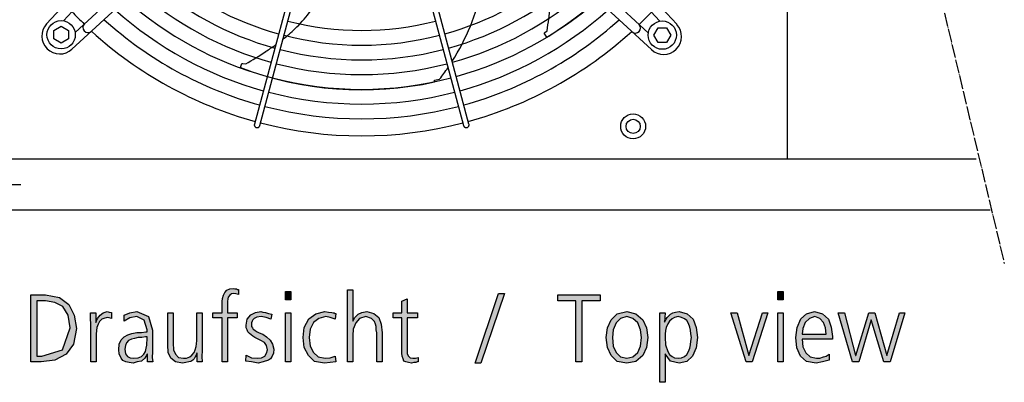
# Model space of a CAD drawing. Units: millimetres. Extents: x 14730 to 26963, y 9817 to 18761.
# Drawn here: x 19119 to 19988, y 12511 to 12831 of the extents above; entities that cross this region are included whole.
import ezdxf

# ---------------------------------------------------------------- set-up
doc = ezdxf.new("R2010")
doc.units = ezdxf.units.MM
doc.linetypes.add('DOT_CENTER', pattern=[14, 12, -1, 0, -1])
doc.layers.add('1', color=7, linetype='Continuous')

msp = doc.modelspace()

# ---------------------------------------------------------------- hatches: boundary and pattern name
at = {"layer": '1', "linetype": 'Continuous'}
h = msp.add_hatch(color=3, dxfattribs=at)
h.paths.add_polyline_path([(19129.04, 12588.03), (19142.11, 12588.03), (19154.45, 12585.63), (19162.79, 12579.64), (19167.51, 12570.04), (19169.32, 12558.45), (19166.78, 12544.46), (19160.25, 12535.67), (19150.45, 12530.47), (19138.11, 12528.87), (19129.04, 12528.87)])
h.paths.add_polyline_path([(19134.49, 12534.07), (19138.84, 12534.07), (19156.99, 12539.66), (19163.88, 12558.85), (19162.07, 12570.04), (19157.35, 12577.64), (19150.45, 12581.24), (19142.11, 12582.84), (19134.49, 12582.84)], flags=16)
for points in [[(19297.79, 12567.65), (19289.81, 12567.65), (19289.81, 12572.04), (19297.79, 12572.04), (19297.79, 12574.84), (19297.79, 12578.44), (19297.79, 12582.04), (19298.15, 12584.84), (19299.24, 12587.63), (19300.33, 12590.03), (19302.15, 12592.03), (19304.69, 12593.23), (19307.95, 12593.63), (19309.04, 12593.23), (19310.49, 12593.23), (19311.22, 12592.83), (19312.31, 12592.83), (19312.31, 12588.43), (19310.13, 12588.83), (19308.32, 12589.23), (19306.14, 12588.83), (19304.69, 12587.63), (19303.24, 12586.03), (19302.87, 12584.44), (19302.51, 12582.04), (19302.51, 12580.04), (19302.51, 12577.64), (19302.51, 12575.64), (19302.51, 12572.04), (19311.22, 12572.04), (19311.22, 12567.65), (19302.51, 12567.65), (19302.51, 12528.87), (19297.79, 12528.87)], [(19358.4, 12583.64), (19353.68, 12583.64), (19353.68, 12590.83), (19358.4, 12590.83)], [(19408.48, 12592.43), (19413.2, 12592.43), (19413.2, 12564.85), (19415.01, 12568.05), (19417.91, 12570.84), (19421.18, 12572.44), (19425.53, 12573.24), (19431.7, 12571.64), (19436.06, 12568.05), (19438.24, 12562.05), (19438.96, 12554.45), (19438.96, 12528.87), (19434.24, 12528.87), (19434.24, 12554.45), (19433.88, 12557.25), (19433.88, 12560.05), (19433.15, 12562.05), (19432.43, 12564.45), (19429.53, 12567.25), (19424.81, 12568.85), (19419, 12567.25), (19415.74, 12563.25), (19413.56, 12557.65), (19413.2, 12552.06), (19413.2, 12528.87), (19408.48, 12528.87)], [(19541.66, 12589.23), (19547.11, 12589.23), (19526.06, 12527.67), (19520.98, 12527.67)], [(19609.89, 12582.84), (19593.92, 12582.84), (19593.92, 12588.03), (19631.3, 12588.03), (19631.3, 12582.84), (19615.33, 12582.84), (19615.33, 12528.87), (19609.89, 12528.87)], [(19792.79, 12583.64), (19788.07, 12583.64), (19788.07, 12590.83), (19792.79, 12590.83)], [(19470.17, 12567.65), (19461.1, 12567.65), (19461.1, 12539.26), (19461.1, 12536.07), (19462.19, 12534.07), (19463.64, 12532.47), (19466.18, 12532.07), (19468.36, 12532.07), (19470.9, 12532.87), (19470.9, 12528.87), (19469.81, 12528.87), (19468.72, 12528.47), (19466.9, 12528.47), (19465.09, 12527.67), (19462.19, 12528.47), (19460.01, 12528.87), (19458.2, 12529.67), (19457.47, 12531.67), (19456.74, 12534.07), (19456.38, 12536.47), (19456.38, 12538.86), (19456.38, 12542.06), (19456.38, 12567.65), (19448.76, 12567.65), (19448.76, 12572.04), (19456.38, 12572.04), (19456.38, 12582.44), (19461.1, 12584.44), (19461.1, 12572.04), (19470.17, 12572.04)], [(19182.03, 12562.05), (19181.66, 12567.25), (19181.66, 12572.04), (19186.38, 12572.04), (19186.38, 12563.65), (19187.83, 12567.25), (19190.37, 12570.04), (19192.91, 12572.04), (19196.54, 12573.24), (19198.36, 12572.84), (19200.17, 12572.44), (19200.17, 12567.25), (19198.36, 12567.65), (19196.54, 12568.05), (19193.64, 12567.25), (19191.82, 12566.45), (19189.65, 12564.45), (19188.56, 12562.05), (19187.47, 12559.25), (19187.11, 12556.45), (19186.74, 12553.26), (19186.74, 12550.46), (19186.74, 12528.87), (19182.03, 12528.87)], [(19280.37, 12538.86), (19280.01, 12533.67), (19280.37, 12528.87), (19276.02, 12528.87), (19276.02, 12536.47), (19275.65, 12536.47), (19274.93, 12534.87), (19274.2, 12533.27), (19273.11, 12531.67), (19272.03, 12530.47), (19270.21, 12529.27), (19268.4, 12528.87), (19265.86, 12528.47), (19262.95, 12527.67), (19256.78, 12528.87), (19252.79, 12532.07), (19250.25, 12537.27), (19249.89, 12544.06), (19249.89, 12572.04), (19254.61, 12572.04), (19254.61, 12545.26), (19254.97, 12539.66), (19256.78, 12535.67), (19259.32, 12532.87), (19263.68, 12532.07), (19266.58, 12532.07), (19269.49, 12533.27), (19271.3, 12534.87), (19273.11, 12537.27), (19274.2, 12539.66), (19274.93, 12542.46), (19275.29, 12544.86), (19275.65, 12547.66), (19275.65, 12572.04), (19280.37, 12572.04)], [(19319.2, 12534.87), (19323.92, 12532.47), (19329.36, 12532.07), (19332.63, 12532.47), (19335.53, 12534.07), (19336.99, 12536.47), (19338.07, 12539.66), (19336.99, 12543.26), (19335.17, 12546.06), (19331.9, 12547.66), (19328.64, 12549.66), (19326.82, 12550.46), (19325.01, 12551.66), (19323.56, 12552.86), (19322.11, 12554.05), (19320.65, 12555.25), (19319.93, 12557.25), (19319.2, 12558.85), (19319.2, 12561.25), (19319.93, 12566.45), (19323.2, 12570.44), (19327.19, 12572.44), (19331.9, 12573.24), (19333.72, 12572.84), (19336.26, 12572.44), (19338.8, 12571.64), (19341.7, 12570.84), (19340.98, 12566.45), (19336.62, 12568.05), (19332.27, 12568.85), (19328.64, 12568.45), (19326.1, 12567.25), (19325.01, 12566.05), (19324.28, 12564.85), (19323.92, 12563.25), (19323.92, 12561.25), (19323.92, 12560.05), (19324.65, 12558.85), (19325.37, 12557.65), (19326.82, 12556.85), (19328.28, 12555.65), (19330.09, 12554.85), (19331.9, 12554.05), (19333.72, 12553.26), (19336.99, 12550.86), (19340.25, 12548.06), (19342.43, 12544.46), (19343.52, 12540.06), (19343.15, 12536.47), (19342.07, 12534.07), (19340.61, 12531.67), (19338.8, 12530.47), (19334.08, 12528.87), (19329.73, 12527.67), (19323.92, 12528.87), (19318.84, 12529.67)], [(19353.68, 12572.04), (19358.4, 12572.04), (19358.4, 12528.87), (19353.68, 12528.87)], [(19397.59, 12566.45), (19393.24, 12568.05), (19389.24, 12568.85), (19383.07, 12567.25), (19378.36, 12563.65), (19375.45, 12557.65), (19374.73, 12550.46), (19375.45, 12542.86), (19378.36, 12537.27), (19382.71, 12533.27), (19388.88, 12532.07), (19393.24, 12532.47), (19397.59, 12534.07), (19398.32, 12528.87), (19393.24, 12528.47), (19388.15, 12527.67), (19379.45, 12529.27), (19374, 12534.47), (19370.37, 12541.66), (19369.28, 12550.46), (19370.37, 12559.25), (19374.36, 12566.85), (19380.53, 12571.24), (19388.52, 12573.24), (19391.78, 12572.84), (19394.69, 12572.44), (19395.78, 12572.04), (19396.86, 12572.04), (19397.59, 12571.64), (19398.32, 12571.64)], [(19765.57, 12528.87), (19760.13, 12528.87), (19746.7, 12572.04), (19752.15, 12572.04), (19762.67, 12534.47), (19774.65, 12572.04), (19779.36, 12572.04)], [(19788.07, 12572.04), (19792.79, 12572.04), (19792.79, 12528.87), (19788.07, 12528.87)], [(19887.15, 12528.87), (19881.7, 12528.87), (19870.45, 12566.05), (19859.57, 12528.87), (19854.12, 12528.87), (19841.42, 12572.04), (19846.86, 12572.04), (19856.66, 12534.47), (19857.03, 12534.47), (19868.28, 12572.04), (19873.72, 12572.04), (19884.24, 12534.47), (19895.49, 12572.04), (19900.21, 12572.04)]]:
    msp.add_hatch(color=3, dxfattribs=at).paths.add_polyline_path(points)
h = msp.add_hatch(color=3, dxfattribs=at)
h.paths.add_polyline_path([(19232.11, 12535.67), (19231.74, 12535.67), (19229.57, 12532.07), (19226.66, 12529.67), (19223.03, 12528.87), (19219.4, 12527.67), (19215.78, 12528.47), (19212.87, 12528.87), (19210.33, 12530.07), (19208.88, 12532.07), (19207.07, 12536.07), (19206.7, 12539.66), (19207.07, 12544.46), (19208.88, 12548.46), (19211.42, 12550.86), (19214.69, 12552.86), (19218.32, 12554.05), (19222.67, 12554.85), (19226.66, 12554.85), (19230.65, 12555.25), (19231.74, 12555.25), (19231.74, 12557.25), (19229.2, 12565.65), (19222.67, 12568.85), (19216.5, 12567.65), (19211.42, 12564.85), (19211.42, 12570.04), (19216.5, 12572.04), (19222.67, 12573.24), (19232.83, 12568.85), (19236.46, 12556.85), (19236.46, 12537.67), (19236.1, 12532.87), (19236.82, 12528.87), (19232.11, 12528.87)])
h.paths.add_polyline_path([(19231.74, 12550.86), (19230.29, 12550.86), (19227.03, 12550.46), (19223.76, 12550.46), (19220.49, 12549.66), (19217.95, 12548.86), (19215.41, 12547.66), (19213.6, 12545.66), (19212.51, 12543.26), (19212.15, 12540.06), (19212.51, 12536.07), (19214.32, 12533.67), (19216.86, 12532.47), (19220.13, 12532.07), (19223.76, 12532.47), (19226.66, 12533.67), (19228.84, 12535.67), (19230.29, 12538.06), (19231.02, 12540.86), (19231.38, 12543.66), (19231.38, 12545.66), (19231.74, 12548.06)], flags=16)
h = msp.add_hatch(color=3, dxfattribs=at)
h.paths.add_polyline_path([(19636.74, 12550.46), (19637.83, 12558.85), (19641.1, 12566.05), (19646.54, 12571.24), (19654.89, 12573.24), (19662.87, 12571.24), (19669.04, 12566.05), (19672.31, 12558.85), (19673.4, 12550.46), (19672.31, 12541.66), (19669.04, 12534.47), (19662.87, 12529.27), (19654.89, 12527.67), (19646.54, 12529.27), (19641.1, 12534.47), (19637.83, 12541.66)])
h.paths.add_polyline_path([(19642.19, 12550.46), (19642.91, 12542.86), (19645.45, 12537.27), (19649.45, 12533.27), (19654.89, 12532.07), (19660.33, 12533.27), (19664.69, 12537.27), (19666.86, 12542.86), (19667.95, 12550.46), (19666.86, 12557.25), (19664.69, 12563.25), (19660.33, 12567.25), (19654.89, 12568.85), (19649.45, 12567.25), (19645.45, 12563.25), (19642.91, 12557.25)], flags=16)
h = msp.add_hatch(color=3, dxfattribs=at)
h.paths.add_polyline_path([(19683.92, 12572.04), (19688.64, 12572.04), (19688.28, 12564.05), (19688.64, 12564.85), (19689.73, 12566.45), (19690.45, 12568.05), (19691.9, 12569.64), (19693.36, 12570.84), (19695.53, 12572.04), (19697.71, 12572.84), (19700.98, 12573.24), (19708.24, 12571.24), (19713.32, 12566.45), (19716.22, 12559.25), (19717.31, 12550.46), (19716.22, 12541.26), (19712.95, 12534.07), (19707.87, 12529.27), (19700.98, 12527.67), (19693.36, 12529.67), (19688.64, 12536.07), (19688.64, 12510.88), (19683.92, 12510.88)])
h.paths.add_polyline_path([(19711.86, 12550.46), (19711.5, 12553.66), (19711.14, 12556.85), (19710.41, 12559.65), (19709.32, 12562.85), (19707.87, 12565.25), (19705.7, 12566.85), (19703.15, 12568.05), (19700.25, 12568.85), (19696.99, 12568.05), (19694.81, 12566.85), (19692.63, 12564.85), (19691.18, 12562.45), (19689.73, 12559.25), (19689, 12556.45), (19688.64, 12553.26), (19688.64, 12550.46), (19689, 12544.06), (19691.18, 12538.06), (19692.63, 12535.27), (19694.81, 12533.67), (19696.99, 12532.47), (19700.25, 12532.07), (19703.15, 12532.47), (19705.7, 12533.67), (19707.87, 12535.27), (19709.32, 12538.06), (19710.41, 12540.86), (19711.14, 12544.06), (19711.5, 12547.26)], flags=16)
h = msp.add_hatch(color=3, dxfattribs=at)
h.paths.add_polyline_path([(19833.44, 12530.47), (19827.63, 12528.87), (19821.82, 12527.67), (19813.48, 12529.27), (19808.03, 12534.07), (19804.77, 12541.26), (19804.04, 12550.46), (19805.13, 12559.25), (19808.4, 12566.85), (19813.48, 12571.24), (19820.37, 12573.24), (19827.63, 12571.24), (19832.71, 12566.45), (19835.25, 12559.65), (19836.34, 12551.26), (19836.34, 12548.86), (19809.49, 12548.86), (19810.21, 12542.06), (19812.75, 12536.87), (19816.74, 12533.27), (19822.19, 12532.07), (19825.09, 12532.07), (19828.36, 12533.27), (19830.9, 12534.07), (19833.44, 12535.67)])
h.paths.add_polyline_path([(19830.9, 12553.26), (19830.17, 12558.85), (19828.36, 12563.65), (19825.09, 12567.25), (19820.74, 12568.85), (19816.02, 12567.25), (19812.39, 12563.65), (19810.21, 12558.45), (19809.49, 12553.26)], flags=16)

# ---------------------------------------------------------------- linework, layer by layer
at = {"color": 1, "linetype": 'Continuous'}
msp.add_line((19796.25, 13416.93), (19796.25, 12708.08), dxfattribs=at)
at = {"color": 6, "linetype": 'Continuous'}
for points in [[(19326.36, 12738.61), (19326.28, 12738.04), (19326.33, 12737.47), (19326.51, 12736.93), (19326.82, 12736.44), (19327.23, 12736.03), (19327.73, 12735.73)], [(19327.73, 12735.73), (19328.24, 12735.55), (19328.78, 12735.49), (19329.32, 12735.55), (19329.84, 12735.72), (19330.3, 12736), (19330.69, 12736.37), (19330.99, 12736.81), (19331.19, 12737.31)], [(19510.86, 12737.31), (19511.1, 12736.72), (19511.5, 12736.21), (19512.01, 12735.82), (19512.62, 12735.57), (19513.26, 12735.49), (19513.91, 12735.58)], [(19513.91, 12735.58), (19514.51, 12735.83), (19515.03, 12736.22), (19515.43, 12736.73), (19515.68, 12737.33), (19515.77, 12737.97), (19515.68, 12738.61)]]:
    msp.add_spline(points, degree=3, dxfattribs=at)
at = {"layer": '1', "color": 6, "linetype": 'DOT_CENTER'}
for p, q in [((19764.56, 13549.38), (19987.92, 12615.78)), ((19081.14, 12685.33), (19120.34, 12685.33))]:
    msp.add_line(p, q, dxfattribs=at)
at = {"layer": '1', "color": 6, "linetype": 'Continuous'}
for p, q in [((19143.09, 12827), (19339.17, 13039.11)), ((19502.9, 13038.77), (19698.92, 12826.6)), ((19345.78, 13033), (19157.88, 12829.75)), ((19496.3, 13032.66), (19684.18, 12829.41)), ((19371.48, 13007.31), (19168.23, 12819.42)), ((19470.6, 13006.96), (19673.85, 12819.06)), ((19377.59, 13000.7), (19165.42, 12804.68)), ((19676.6, 12804.27), (19464.49, 13000.35)), ((19386.21, 12961.96), (19326.36, 12738.61)), ((19331.19, 12737.31), (19391.06, 12960.91)), ((19450.98, 12960.91), (19510.86, 12737.31)), ((19515.68, 12738.61), (19455.73, 12962.19)), ((19149.39, 12821.16), (19155.89, 12824.91)), ((19149.39, 12813.67), (19149.39, 12821.16)), ((19155.89, 12824.91), (19162.39, 12821.16)), ((19162.39, 12821.16), (19162.39, 12813.67)), ((19582.71, 12819.41), (19584.63, 12820.97)), ((19678.69, 12817.07), (19682.45, 12823.57)), ((19682.45, 12823.57), (19689.93, 12823.57)), ((19689.93, 12823.57), (19693.69, 12817.07)), ((19155.89, 12809.91), (19149.39, 12813.67)), ((19162.39, 12813.67), (19155.89, 12809.91)), ((19582.1, 12818.67), (19582.71, 12819.41)), ((19584.29, 12815.38), (19582.1, 12818.67)), ((19682.45, 12810.57), (19678.69, 12817.07)), ((19693.69, 12817.07), (19689.93, 12810.57)), ((19689.93, 12810.57), (19682.45, 12810.57)), ((19314.13, 12788.41), (19315.34, 12792.18)), ((19315.34, 12792.18), (19316.3, 12792.16)), ((19316.3, 12792.16), (19318.71, 12791.63)), ((19485.37, 12777.28), (19489.79, 12778.25)), ((19485.38, 12775.75), (19485.37, 12777.28))]:
    msp.add_line(p, q, dxfattribs=at)
at = {"layer": '1', "color": 1, "linetype": 'Continuous'}
msp.add_line((18906.24, 12708.08), (19963.19, 12708.08), dxfattribs=at)
at = {"layer": '1', "color": 3, "linetype": 'Continuous'}
for p, q in [((19975.32, 12662.83), (18936.24, 12662.83)), ((19129.04, 12528.87), (19129.04, 12588.03)), ((19129.04, 12588.03), (19142.11, 12588.03)), ((19142.11, 12588.03), (19154.45, 12585.63)), ((19298.15, 12584.84), (19299.24, 12587.63)), ((19299.24, 12587.63), (19300.33, 12590.03)), ((19300.33, 12590.03), (19302.15, 12592.03)), ((19302.15, 12592.03), (19304.69, 12593.23)), ((19304.69, 12587.63), (19303.24, 12586.03)), ((19304.69, 12593.23), (19307.95, 12593.63)), ((19306.14, 12588.83), (19304.69, 12587.63)), ((19308.32, 12589.23), (19306.14, 12588.83)), ((19307.95, 12593.63), (19309.04, 12593.23)), ((19310.13, 12588.83), (19308.32, 12589.23)), ((19309.04, 12593.23), (19310.49, 12593.23)), ((19312.31, 12588.43), (19310.13, 12588.83)), ((19310.49, 12593.23), (19311.22, 12592.83)), ((19311.22, 12592.83), (19312.31, 12592.83)), ((19312.31, 12592.83), (19312.31, 12588.43)), ((19353.68, 12590.83), (19358.4, 12590.83)), ((19353.68, 12583.64), (19353.68, 12590.83)), ((19358.4, 12590.83), (19358.4, 12583.64)), ((19408.48, 12528.87), (19408.48, 12592.43)), ((19408.48, 12592.43), (19413.2, 12592.43)), ((19413.2, 12592.43), (19413.2, 12564.85)), ((19520.98, 12527.67), (19541.66, 12589.23)), ((19547.11, 12589.23), (19526.06, 12527.67)), ((19541.66, 12589.23), (19547.11, 12589.23)), ((19593.92, 12588.03), (19631.3, 12588.03)), ((19593.92, 12582.84), (19593.92, 12588.03)), ((19631.3, 12588.03), (19631.3, 12582.84)), ((19788.07, 12590.83), (19792.79, 12590.83)), ((19788.07, 12583.64), (19788.07, 12590.83)), ((19792.79, 12590.83), (19792.79, 12583.64)), ((19134.49, 12582.84), (19134.49, 12534.07)), ((19142.11, 12582.84), (19134.49, 12582.84)), ((19150.45, 12581.24), (19142.11, 12582.84)), ((19157.35, 12577.64), (19150.45, 12581.24)), ((19154.45, 12585.63), (19162.79, 12579.64)), ((19162.07, 12570.04), (19157.35, 12577.64)), ((19162.79, 12579.64), (19167.51, 12570.04)), ((19297.79, 12582.04), (19298.15, 12584.84)), ((19297.79, 12578.44), (19297.79, 12582.04)), ((19297.79, 12574.84), (19297.79, 12578.44)), ((19302.87, 12584.44), (19302.51, 12582.04)), ((19302.51, 12582.04), (19302.51, 12580.04)), ((19302.51, 12580.04), (19302.51, 12577.64)), ((19302.51, 12577.64), (19302.51, 12575.64)), ((19303.24, 12586.03), (19302.87, 12584.44)), ((19358.4, 12583.64), (19353.68, 12583.64)), ((19456.38, 12582.44), (19461.1, 12584.44)), ((19456.38, 12572.04), (19456.38, 12582.44)), ((19461.1, 12584.44), (19461.1, 12572.04)), ((19609.89, 12582.84), (19593.92, 12582.84)), ((19609.89, 12528.87), (19609.89, 12582.84)), ((19615.33, 12582.84), (19615.33, 12528.87)), ((19631.3, 12582.84), (19615.33, 12582.84)), ((19792.79, 12583.64), (19788.07, 12583.64)), ((19163.88, 12558.85), (19162.07, 12570.04)), ((19167.51, 12570.04), (19169.32, 12558.45)), ((19181.66, 12572.04), (19186.38, 12572.04)), ((19181.66, 12567.25), (19181.66, 12572.04)), ((19186.38, 12572.04), (19186.38, 12563.65)), ((19187.83, 12567.25), (19190.37, 12570.04)), ((19190.37, 12570.04), (19192.91, 12572.04)), ((19192.91, 12572.04), (19196.54, 12573.24)), ((19196.54, 12573.24), (19198.36, 12572.84)), ((19198.36, 12572.84), (19200.17, 12572.44)), ((19200.17, 12572.44), (19200.17, 12567.25)), ((19211.42, 12570.04), (19216.5, 12572.04)), ((19211.42, 12564.85), (19211.42, 12570.04)), ((19216.5, 12572.04), (19222.67, 12573.24)), ((19222.67, 12573.24), (19232.83, 12568.85)), ((19249.89, 12572.04), (19254.61, 12572.04)), ((19249.89, 12544.06), (19249.89, 12572.04)), ((19254.61, 12572.04), (19254.61, 12545.26)), ((19275.65, 12572.04), (19280.37, 12572.04)), ((19275.65, 12547.66), (19275.65, 12572.04)), ((19280.37, 12572.04), (19280.37, 12538.86)), ((19289.81, 12572.04), (19297.79, 12572.04)), ((19289.81, 12567.65), (19289.81, 12572.04)), ((19297.79, 12572.04), (19297.79, 12574.84)), ((19302.51, 12575.64), (19302.51, 12572.04)), ((19302.51, 12572.04), (19311.22, 12572.04)), ((19311.22, 12572.04), (19311.22, 12567.65)), ((19319.93, 12566.45), (19323.2, 12570.44)), ((19323.2, 12570.44), (19327.19, 12572.44)), ((19327.19, 12572.44), (19331.9, 12573.24)), ((19331.9, 12573.24), (19333.72, 12572.84)), ((19333.72, 12572.84), (19336.26, 12572.44)), ((19336.26, 12572.44), (19338.8, 12571.64)), ((19338.8, 12571.64), (19341.7, 12570.84)), ((19341.7, 12570.84), (19340.98, 12566.45)), ((19353.68, 12528.87), (19353.68, 12572.04)), ((19353.68, 12572.04), (19358.4, 12572.04)), ((19358.4, 12572.04), (19358.4, 12528.87)), ((19374.36, 12566.85), (19380.53, 12571.24)), ((19380.53, 12571.24), (19388.52, 12573.24)), ((19388.52, 12573.24), (19391.78, 12572.84)), ((19391.78, 12572.84), (19394.69, 12572.44)), ((19394.69, 12572.44), (19395.78, 12572.04)), ((19395.78, 12572.04), (19396.86, 12572.04)), ((19396.86, 12572.04), (19397.59, 12571.64)), ((19398.32, 12571.64), (19397.59, 12566.45)), ((19397.59, 12571.64), (19398.32, 12571.64)), ((19415.01, 12568.05), (19417.91, 12570.84)), ((19417.91, 12570.84), (19421.18, 12572.44)), ((19421.18, 12572.44), (19425.53, 12573.24)), ((19425.53, 12573.24), (19431.7, 12571.64)), ((19431.7, 12571.64), (19436.06, 12568.05)), ((19448.76, 12572.04), (19456.38, 12572.04)), ((19448.76, 12567.65), (19448.76, 12572.04)), ((19461.1, 12572.04), (19470.17, 12572.04)), ((19470.17, 12572.04), (19470.17, 12567.65)), ((19641.1, 12566.05), (19646.54, 12571.24)), ((19646.54, 12571.24), (19654.89, 12573.24)), ((19654.89, 12573.24), (19662.87, 12571.24)), ((19662.87, 12571.24), (19669.04, 12566.05)), ((19683.92, 12510.88), (19683.92, 12572.04)), ((19683.92, 12572.04), (19688.64, 12572.04)), ((19688.64, 12572.04), (19688.28, 12564.05)), ((19690.45, 12568.05), (19691.9, 12569.64)), ((19691.9, 12569.64), (19693.36, 12570.84)), ((19693.36, 12570.84), (19695.53, 12572.04)), ((19695.53, 12572.04), (19697.71, 12572.84)), ((19697.71, 12572.84), (19700.98, 12573.24)), ((19700.98, 12573.24), (19708.24, 12571.24)), ((19708.24, 12571.24), (19713.32, 12566.45)), ((19746.7, 12572.04), (19752.15, 12572.04)), ((19760.13, 12528.87), (19746.7, 12572.04)), ((19752.15, 12572.04), (19762.67, 12534.47)), ((19762.67, 12534.47), (19774.65, 12572.04)), ((19779.36, 12572.04), (19765.57, 12528.87)), ((19774.65, 12572.04), (19779.36, 12572.04)), ((19788.07, 12528.87), (19788.07, 12572.04)), ((19788.07, 12572.04), (19792.79, 12572.04)), ((19792.79, 12572.04), (19792.79, 12528.87)), ((19808.4, 12566.85), (19813.48, 12571.24)), ((19813.48, 12571.24), (19820.37, 12573.24)), ((19820.37, 12573.24), (19827.63, 12571.24)), ((19827.63, 12571.24), (19832.71, 12566.45)), ((19841.42, 12572.04), (19846.86, 12572.04)), ((19854.12, 12528.87), (19841.42, 12572.04)), ((19846.86, 12572.04), (19856.66, 12534.47)), ((19857.03, 12534.47), (19868.28, 12572.04)), ((19868.28, 12572.04), (19873.72, 12572.04)), ((19873.72, 12572.04), (19884.24, 12534.47)), ((19884.24, 12534.47), (19895.49, 12572.04)), ((19900.21, 12572.04), (19887.15, 12528.87)), ((19895.49, 12572.04), (19900.21, 12572.04)), ((19182.03, 12562.05), (19181.66, 12567.25)), ((19182.03, 12528.87), (19182.03, 12562.05)), ((19186.38, 12563.65), (19187.83, 12567.25)), ((19188.56, 12562.05), (19187.47, 12559.25)), ((19189.65, 12564.45), (19188.56, 12562.05)), ((19191.82, 12566.45), (19189.65, 12564.45)), ((19193.64, 12567.25), (19191.82, 12566.45)), ((19196.54, 12568.05), (19193.64, 12567.25)), ((19198.36, 12567.65), (19196.54, 12568.05)), ((19200.17, 12567.25), (19198.36, 12567.65)), ((19216.5, 12567.65), (19211.42, 12564.85)), ((19222.67, 12568.85), (19216.5, 12567.65)), ((19229.2, 12565.65), (19222.67, 12568.85)), ((19231.74, 12557.25), (19229.2, 12565.65)), ((19232.83, 12568.85), (19236.46, 12556.85)), ((19297.79, 12567.65), (19289.81, 12567.65)), ((19297.79, 12528.87), (19297.79, 12567.65)), ((19302.51, 12567.65), (19302.51, 12528.87)), ((19311.22, 12567.65), (19302.51, 12567.65)), ((19319.2, 12561.25), (19319.93, 12566.45)), ((19319.2, 12558.85), (19319.2, 12561.25)), ((19324.28, 12564.85), (19323.92, 12563.25)), ((19323.92, 12563.25), (19323.92, 12561.25)), ((19323.92, 12561.25), (19323.92, 12560.05)), ((19325.01, 12566.05), (19324.28, 12564.85)), ((19326.1, 12567.25), (19325.01, 12566.05)), ((19328.64, 12568.45), (19326.1, 12567.25)), ((19332.27, 12568.85), (19328.64, 12568.45)), ((19336.62, 12568.05), (19332.27, 12568.85)), ((19340.98, 12566.45), (19336.62, 12568.05)), ((19370.37, 12559.25), (19374.36, 12566.85)), ((19378.36, 12563.65), (19375.45, 12557.65)), ((19383.07, 12567.25), (19378.36, 12563.65)), ((19389.24, 12568.85), (19383.07, 12567.25)), ((19393.24, 12568.05), (19389.24, 12568.85)), ((19397.59, 12566.45), (19393.24, 12568.05)), ((19413.2, 12564.85), (19415.01, 12568.05)), ((19415.74, 12563.25), (19413.56, 12557.65)), ((19419, 12567.25), (19415.74, 12563.25)), ((19424.81, 12568.85), (19419, 12567.25)), ((19429.53, 12567.25), (19424.81, 12568.85)), ((19432.43, 12564.45), (19429.53, 12567.25)), ((19433.15, 12562.05), (19432.43, 12564.45)), ((19433.88, 12560.05), (19433.15, 12562.05)), ((19436.06, 12568.05), (19438.24, 12562.05)), ((19438.24, 12562.05), (19438.96, 12554.45)), ((19456.38, 12567.65), (19448.76, 12567.65)), ((19456.38, 12542.06), (19456.38, 12567.65)), ((19461.1, 12567.65), (19461.1, 12539.26)), ((19470.17, 12567.65), (19461.1, 12567.65)), ((19637.83, 12558.85), (19641.1, 12566.05)), ((19645.45, 12563.25), (19642.91, 12557.25)), ((19649.45, 12567.25), (19645.45, 12563.25)), ((19654.89, 12568.85), (19649.45, 12567.25)), ((19660.33, 12567.25), (19654.89, 12568.85)), ((19664.69, 12563.25), (19660.33, 12567.25)), ((19666.86, 12557.25), (19664.69, 12563.25)), ((19669.04, 12566.05), (19672.31, 12558.85)), ((19688.28, 12564.05), (19688.64, 12564.85)), ((19688.64, 12564.85), (19689.73, 12566.45)), ((19689.73, 12566.45), (19690.45, 12568.05)), ((19691.18, 12562.45), (19689.73, 12559.25)), ((19692.63, 12564.85), (19691.18, 12562.45)), ((19694.81, 12566.85), (19692.63, 12564.85)), ((19696.99, 12568.05), (19694.81, 12566.85)), ((19700.25, 12568.85), (19696.99, 12568.05)), ((19703.15, 12568.05), (19700.25, 12568.85)), ((19705.7, 12566.85), (19703.15, 12568.05)), ((19707.87, 12565.25), (19705.7, 12566.85)), ((19709.32, 12562.85), (19707.87, 12565.25)), ((19710.41, 12559.65), (19709.32, 12562.85)), ((19713.32, 12566.45), (19716.22, 12559.25)), ((19805.13, 12559.25), (19808.4, 12566.85)), ((19812.39, 12563.65), (19810.21, 12558.45)), ((19816.02, 12567.25), (19812.39, 12563.65)), ((19820.74, 12568.85), (19816.02, 12567.25)), ((19825.09, 12567.25), (19820.74, 12568.85)), ((19828.36, 12563.65), (19825.09, 12567.25)), ((19830.17, 12558.85), (19828.36, 12563.65)), ((19832.71, 12566.45), (19835.25, 12559.65)), ((19870.45, 12566.05), (19859.57, 12528.87)), ((19881.7, 12528.87), (19870.45, 12566.05)), ((19156.99, 12539.66), (19163.88, 12558.85)), ((19169.32, 12558.45), (19166.78, 12544.46)), ((19187.11, 12556.45), (19186.74, 12553.26)), ((19186.74, 12553.26), (19186.74, 12550.46)), ((19187.47, 12559.25), (19187.11, 12556.45)), ((19211.42, 12550.86), (19214.69, 12552.86)), ((19214.69, 12552.86), (19218.32, 12554.05)), ((19218.32, 12554.05), (19222.67, 12554.85)), ((19222.67, 12554.85), (19226.66, 12554.85)), ((19226.66, 12554.85), (19230.65, 12555.25)), ((19230.65, 12555.25), (19231.74, 12555.25)), ((19231.74, 12555.25), (19231.74, 12557.25)), ((19236.46, 12556.85), (19236.46, 12537.67)), ((19319.93, 12557.25), (19319.2, 12558.85)), ((19320.65, 12555.25), (19319.93, 12557.25)), ((19322.11, 12554.05), (19320.65, 12555.25)), ((19323.56, 12552.86), (19322.11, 12554.05)), ((19325.01, 12551.66), (19323.56, 12552.86)), ((19323.92, 12560.05), (19324.65, 12558.85)), ((19324.65, 12558.85), (19325.37, 12557.65)), ((19326.82, 12550.46), (19325.01, 12551.66)), ((19325.37, 12557.65), (19326.82, 12556.85)), ((19326.82, 12556.85), (19328.28, 12555.65)), ((19328.28, 12555.65), (19330.09, 12554.85)), ((19330.09, 12554.85), (19331.9, 12554.05)), ((19331.9, 12554.05), (19333.72, 12553.26)), ((19333.72, 12553.26), (19336.99, 12550.86)), ((19369.28, 12550.46), (19370.37, 12559.25)), ((19375.45, 12557.65), (19374.73, 12550.46)), ((19413.56, 12557.65), (19413.2, 12552.06)), ((19413.2, 12552.06), (19413.2, 12528.87)), ((19433.88, 12557.25), (19433.88, 12560.05)), ((19434.24, 12554.45), (19433.88, 12557.25)), ((19434.24, 12528.87), (19434.24, 12554.45)), ((19438.96, 12554.45), (19438.96, 12528.87)), ((19636.74, 12550.46), (19637.83, 12558.85)), ((19642.91, 12557.25), (19642.19, 12550.46)), ((19667.95, 12550.46), (19666.86, 12557.25)), ((19672.31, 12558.85), (19673.4, 12550.46)), ((19689, 12556.45), (19688.64, 12553.26)), ((19688.64, 12553.26), (19688.64, 12550.46)), ((19689.73, 12559.25), (19689, 12556.45)), ((19711.14, 12556.85), (19710.41, 12559.65)), ((19711.5, 12553.66), (19711.14, 12556.85)), ((19711.86, 12550.46), (19711.5, 12553.66)), ((19716.22, 12559.25), (19717.31, 12550.46)), ((19804.04, 12550.46), (19805.13, 12559.25)), ((19810.21, 12558.45), (19809.49, 12553.26)), ((19809.49, 12553.26), (19830.9, 12553.26)), ((19830.9, 12553.26), (19830.17, 12558.85)), ((19835.25, 12559.65), (19836.34, 12551.26)), ((19166.78, 12544.46), (19160.25, 12535.67)), ((19186.74, 12550.46), (19186.74, 12528.87)), ((19206.7, 12539.66), (19207.07, 12544.46)), ((19207.07, 12544.46), (19208.88, 12548.46)), ((19208.88, 12548.46), (19211.42, 12550.86)), ((19212.51, 12543.26), (19212.15, 12540.06)), ((19213.6, 12545.66), (19212.51, 12543.26)), ((19215.41, 12547.66), (19213.6, 12545.66)), ((19217.95, 12548.86), (19215.41, 12547.66)), ((19220.49, 12549.66), (19217.95, 12548.86)), ((19223.76, 12550.46), (19220.49, 12549.66)), ((19227.03, 12550.46), (19223.76, 12550.46)), ((19230.29, 12550.86), (19227.03, 12550.46)), ((19231.74, 12550.86), (19230.29, 12550.86)), ((19231.02, 12540.86), (19231.38, 12543.66)), ((19231.38, 12545.66), (19231.74, 12548.06)), ((19231.38, 12543.66), (19231.38, 12545.66)), ((19231.74, 12548.06), (19231.74, 12550.86)), ((19250.25, 12537.27), (19249.89, 12544.06)), ((19254.61, 12545.26), (19254.97, 12539.66)), ((19274.93, 12542.46), (19275.29, 12544.86)), ((19275.29, 12544.86), (19275.65, 12547.66)), ((19328.64, 12549.66), (19326.82, 12550.46)), ((19331.9, 12547.66), (19328.64, 12549.66)), ((19335.17, 12546.06), (19331.9, 12547.66)), ((19336.99, 12543.26), (19335.17, 12546.06)), ((19336.99, 12550.86), (19340.25, 12548.06)), ((19338.07, 12539.66), (19336.99, 12543.26)), ((19340.25, 12548.06), (19342.43, 12544.46)), ((19342.43, 12544.46), (19343.52, 12540.06)), ((19370.37, 12541.66), (19369.28, 12550.46)), ((19374.73, 12550.46), (19375.45, 12542.86)), ((19375.45, 12542.86), (19378.36, 12537.27)), ((19637.83, 12541.66), (19636.74, 12550.46)), ((19642.19, 12550.46), (19642.91, 12542.86)), ((19642.91, 12542.86), (19645.45, 12537.27)), ((19664.69, 12537.27), (19666.86, 12542.86)), ((19666.86, 12542.86), (19667.95, 12550.46)), ((19673.4, 12550.46), (19672.31, 12541.66)), ((19688.64, 12550.46), (19689, 12544.06)), ((19689, 12544.06), (19691.18, 12538.06)), ((19710.41, 12540.86), (19711.14, 12544.06)), ((19711.14, 12544.06), (19711.5, 12547.26)), ((19711.5, 12547.26), (19711.86, 12550.46)), ((19717.31, 12550.46), (19716.22, 12541.26)), ((19804.77, 12541.26), (19804.04, 12550.46)), ((19809.49, 12548.86), (19810.21, 12542.06)), ((19836.34, 12548.86), (19809.49, 12548.86)), ((19836.34, 12551.26), (19836.34, 12548.86)), ((19138.84, 12534.07), (19156.99, 12539.66)), ((19160.25, 12535.67), (19150.45, 12530.47)), ((19207.07, 12536.07), (19206.7, 12539.66)), ((19208.88, 12532.07), (19207.07, 12536.07)), ((19212.15, 12540.06), (19212.51, 12536.07)), ((19212.51, 12536.07), (19214.32, 12533.67)), ((19226.66, 12533.67), (19228.84, 12535.67)), ((19228.84, 12535.67), (19230.29, 12538.06)), ((19231.74, 12535.67), (19229.57, 12532.07)), ((19230.29, 12538.06), (19231.02, 12540.86)), ((19232.11, 12535.67), (19231.74, 12535.67)), ((19232.11, 12528.87), (19232.11, 12535.67)), ((19236.46, 12537.67), (19236.1, 12532.87)), ((19252.79, 12532.07), (19250.25, 12537.27)), ((19254.97, 12539.66), (19256.78, 12535.67)), ((19256.78, 12535.67), (19259.32, 12532.87)), ((19269.49, 12533.27), (19271.3, 12534.87)), ((19271.3, 12534.87), (19273.11, 12537.27)), ((19273.11, 12537.27), (19274.2, 12539.66)), ((19274.2, 12539.66), (19274.93, 12542.46)), ((19274.93, 12534.87), (19274.2, 12533.27)), ((19275.65, 12536.47), (19274.93, 12534.87)), ((19276.02, 12536.47), (19275.65, 12536.47)), ((19276.02, 12528.87), (19276.02, 12536.47)), ((19280.37, 12538.86), (19280.01, 12533.67)), ((19318.84, 12529.67), (19319.2, 12534.87)), ((19319.2, 12534.87), (19323.92, 12532.47)), ((19335.53, 12534.07), (19336.99, 12536.47)), ((19336.99, 12536.47), (19338.07, 12539.66)), ((19343.15, 12536.47), (19342.07, 12534.07)), ((19343.52, 12540.06), (19343.15, 12536.47)), ((19374, 12534.47), (19370.37, 12541.66)), ((19379.45, 12529.27), (19374, 12534.47)), ((19378.36, 12537.27), (19382.71, 12533.27)), ((19456.38, 12538.86), (19456.38, 12542.06)), ((19456.38, 12536.47), (19456.38, 12538.86)), ((19456.74, 12534.07), (19456.38, 12536.47)), ((19461.1, 12539.26), (19461.1, 12536.07)), ((19461.1, 12536.07), (19462.19, 12534.07)), ((19641.1, 12534.47), (19637.83, 12541.66)), ((19646.54, 12529.27), (19641.1, 12534.47)), ((19645.45, 12537.27), (19649.45, 12533.27)), ((19660.33, 12533.27), (19664.69, 12537.27)), ((19669.04, 12534.47), (19662.87, 12529.27)), ((19672.31, 12541.66), (19669.04, 12534.47)), ((19688.64, 12536.07), (19688.64, 12510.88)), ((19693.36, 12529.67), (19688.64, 12536.07)), ((19691.18, 12538.06), (19692.63, 12535.27)), ((19692.63, 12535.27), (19694.81, 12533.67)), ((19705.7, 12533.67), (19707.87, 12535.27)), ((19707.87, 12535.27), (19709.32, 12538.06)), ((19709.32, 12538.06), (19710.41, 12540.86)), ((19716.22, 12541.26), (19712.95, 12534.07)), ((19808.03, 12534.07), (19804.77, 12541.26)), ((19810.21, 12542.06), (19812.75, 12536.87)), ((19812.75, 12536.87), (19816.74, 12533.27)), ((19830.9, 12534.07), (19833.44, 12535.67)), ((19833.44, 12535.67), (19833.44, 12530.47)), ((19856.66, 12534.47), (19857.03, 12534.47)), ((19138.11, 12528.87), (19129.04, 12528.87)), ((19134.49, 12534.07), (19138.84, 12534.07)), ((19150.45, 12530.47), (19138.11, 12528.87)), ((19186.74, 12528.87), (19182.03, 12528.87)), ((19210.33, 12530.07), (19208.88, 12532.07)), ((19212.87, 12528.87), (19210.33, 12530.07)), ((19215.78, 12528.47), (19212.87, 12528.87)), ((19214.32, 12533.67), (19216.86, 12532.47)), ((19219.4, 12527.67), (19215.78, 12528.47)), ((19216.86, 12532.47), (19220.13, 12532.07)), ((19223.03, 12528.87), (19219.4, 12527.67)), ((19220.13, 12532.07), (19223.76, 12532.47)), ((19226.66, 12529.67), (19223.03, 12528.87)), ((19223.76, 12532.47), (19226.66, 12533.67)), ((19229.57, 12532.07), (19226.66, 12529.67)), ((19236.82, 12528.87), (19232.11, 12528.87)), ((19236.1, 12532.87), (19236.82, 12528.87)), ((19256.78, 12528.87), (19252.79, 12532.07)), ((19262.95, 12527.67), (19256.78, 12528.87)), ((19259.32, 12532.87), (19263.68, 12532.07)), ((19265.86, 12528.47), (19262.95, 12527.67)), ((19263.68, 12532.07), (19266.58, 12532.07)), ((19268.4, 12528.87), (19265.86, 12528.47)), ((19266.58, 12532.07), (19269.49, 12533.27)), ((19270.21, 12529.27), (19268.4, 12528.87)), ((19272.03, 12530.47), (19270.21, 12529.27)), ((19273.11, 12531.67), (19272.03, 12530.47)), ((19274.2, 12533.27), (19273.11, 12531.67)), ((19280.37, 12528.87), (19276.02, 12528.87)), ((19280.01, 12533.67), (19280.37, 12528.87)), ((19302.51, 12528.87), (19297.79, 12528.87)), ((19323.92, 12528.87), (19318.84, 12529.67)), ((19323.92, 12532.47), (19329.36, 12532.07)), ((19329.73, 12527.67), (19323.92, 12528.87)), ((19329.36, 12532.07), (19332.63, 12532.47)), ((19334.08, 12528.87), (19329.73, 12527.67)), ((19332.63, 12532.47), (19335.53, 12534.07)), ((19338.8, 12530.47), (19334.08, 12528.87)), ((19340.61, 12531.67), (19338.8, 12530.47)), ((19342.07, 12534.07), (19340.61, 12531.67)), ((19358.4, 12528.87), (19353.68, 12528.87)), ((19388.15, 12527.67), (19379.45, 12529.27)), ((19382.71, 12533.27), (19388.88, 12532.07)), ((19393.24, 12528.47), (19388.15, 12527.67)), ((19388.88, 12532.07), (19393.24, 12532.47)), ((19393.24, 12532.47), (19397.59, 12534.07)), ((19398.32, 12528.87), (19393.24, 12528.47)), ((19397.59, 12534.07), (19398.32, 12528.87)), ((19413.2, 12528.87), (19408.48, 12528.87)), ((19438.96, 12528.87), (19434.24, 12528.87)), ((19457.47, 12531.67), (19456.74, 12534.07)), ((19458.2, 12529.67), (19457.47, 12531.67)), ((19460.01, 12528.87), (19458.2, 12529.67)), ((19462.19, 12528.47), (19460.01, 12528.87)), ((19462.19, 12534.07), (19463.64, 12532.47)), ((19465.09, 12527.67), (19462.19, 12528.47)), ((19463.64, 12532.47), (19466.18, 12532.07)), ((19466.9, 12528.47), (19465.09, 12527.67)), ((19466.18, 12532.07), (19468.36, 12532.07)), ((19468.72, 12528.47), (19466.9, 12528.47)), ((19468.36, 12532.07), (19470.9, 12532.87)), ((19469.81, 12528.87), (19468.72, 12528.47)), ((19470.9, 12528.87), (19469.81, 12528.87)), ((19470.9, 12532.87), (19470.9, 12528.87)), ((19526.06, 12527.67), (19520.98, 12527.67)), ((19615.33, 12528.87), (19609.89, 12528.87)), ((19654.89, 12527.67), (19646.54, 12529.27)), ((19649.45, 12533.27), (19654.89, 12532.07)), ((19654.89, 12532.07), (19660.33, 12533.27)), ((19662.87, 12529.27), (19654.89, 12527.67)), ((19700.98, 12527.67), (19693.36, 12529.67)), ((19694.81, 12533.67), (19696.99, 12532.47)), ((19696.99, 12532.47), (19700.25, 12532.07)), ((19700.25, 12532.07), (19703.15, 12532.47)), ((19707.87, 12529.27), (19700.98, 12527.67)), ((19703.15, 12532.47), (19705.7, 12533.67)), ((19712.95, 12534.07), (19707.87, 12529.27)), ((19765.57, 12528.87), (19760.13, 12528.87)), ((19792.79, 12528.87), (19788.07, 12528.87)), ((19813.48, 12529.27), (19808.03, 12534.07)), ((19821.82, 12527.67), (19813.48, 12529.27)), ((19816.74, 12533.27), (19822.19, 12532.07)), ((19827.63, 12528.87), (19821.82, 12527.67)), ((19822.19, 12532.07), (19825.09, 12532.07)), ((19825.09, 12532.07), (19828.36, 12533.27)), ((19833.44, 12530.47), (19827.63, 12528.87)), ((19828.36, 12533.27), (19830.9, 12534.07)), ((19859.57, 12528.87), (19854.12, 12528.87)), ((19887.15, 12528.87), (19881.7, 12528.87)), ((19688.64, 12510.88), (19683.92, 12510.88))]:
    msp.add_line(p, q, dxfattribs=at)
at = {"layer": '1', "color": 6, "linetype": 'Continuous'}
for centre, radius in [((19155.89, 12817.41), 12.5), ((19686.19, 12817.07), 12.5), ((19660.49, 12736.58), 11), ((19660.49, 12736.58), 6.25)]:
    msp.add_circle(centre, radius, dxfattribs=at)
for centre, radius, start, end in [((19428.24, 13076.81), 304.5, 300.81823, 333.59087), ((19421.02, 13082.17), 273.96, 229.15863, 254.47387), ((19421.02, 13082.17), 273.96, 285.52301, 310.84138), ((19421.02, 13082.17), 286.94, 228.8676, 254.49767), ((19421.02, 13082.17), 286.94, 285.49982, 311.1324), ((19421.02, 13082.17), 299.93, 228.60191, 254.51941), ((19328.66, 12902.87), 203.7, 327.69553, 347.37526), ((19421.02, 13082.17), 299.93, 285.47864, 311.3981), ((19421.02, 13082.17), 312.91, 228.35837, 254.53935), ((19283.39, 12905.78), 114.48, 313.43733, 332.21893), ((19421.02, 13082.17), 312.91, 285.45921, 311.64164), ((19421.02, 13082.17), 325.89, 228.13433, 254.5577), ((19421.02, 13082.17), 325.89, 285.44133, 311.86569), ((19295.76, 12864.91), 292.19, 351.34924, 355.43241), ((19420.41, 13081.86), 353.02, 223.73341, 226.24645), ((19421.02, 13082.17), 338.87, 227.92752, 254.57464), ((19421.02, 13082.17), 260.98, 255.54163, 284.45836), ((19421.02, 13082.17), 338.87, 285.42482, 312.07251), ((19421.74, 13081.59), 353.02, 313.73341, 316.24645), ((19154.66, 12816.25), 15.79, 137.09831, 312.91358), ((19179.53, 12823.74), 4.5, 132.39239, 309.61936), ((19246.58, 12944.65), 168.01, 308.68119, 313.43733), ((19662.55, 12823.4), 4.5, 228.07043, 42.66965), ((19687.35, 12815.84), 15.79, 227.09831, 42.91358), ((19421.02, 13082.17), 273.96, 255.51646, 284.48353), ((19246.58, 12944.65), 168.01, 302.24327, 305.90113), ((19421.02, 13082.17), 286.94, 255.49356, 284.50643), ((19172.96, 13044.88), 292.19, 299.92067, 304.00384), ((19421.23, 13073.42), 304.5, 249.38966, 282.16229), ((19421.02, 13082.17), 299.93, 255.47265, 284.52734), ((19328.66, 12902.87), 203.7, 322.28142, 325.8177), ((19421.02, 13082.17), 312.91, 255.45347, 284.54652), ((19421.02, 13082.17), 325.89, 255.43582, 284.56417), ((19421.02, 13082.17), 338.87, 255.41952, 284.58047)]:
    msp.add_arc(centre, radius, start, end, dxfattribs=at)
at = {"layer": '1', "color": 1, "linetype": 'Continuous'}
for start, end in [(227.70647, 254.59276), (285.40717, 312.29356), (255.40209, 284.5979)]:
    msp.add_arc((19421.02, 13082.17), 353.94, start, end, dxfattribs=at)

doc.saveas('drawing.dxf')
